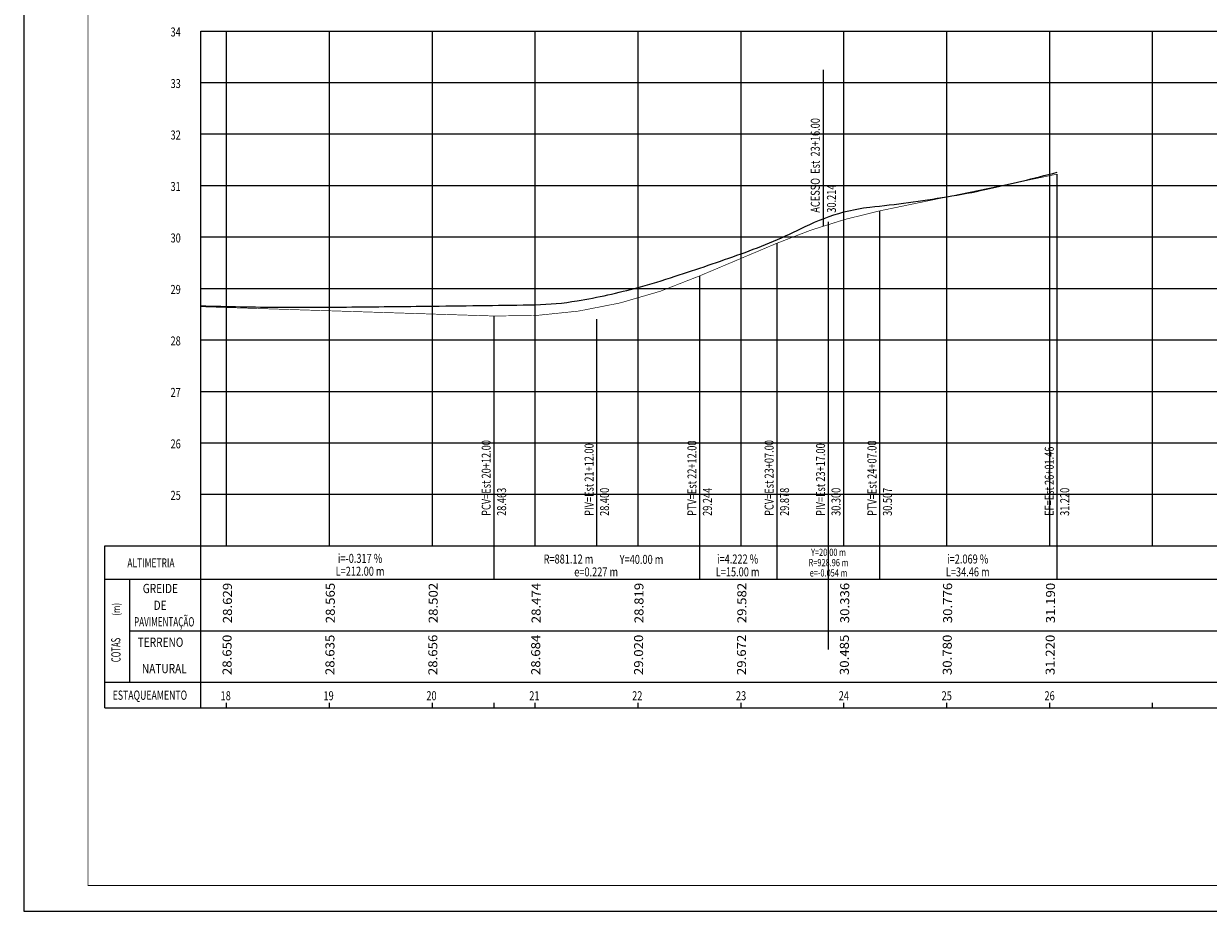
# Model space of a CAD drawing. Extents: x -32 to 994, y -35 to 559.
# Drawn here: x -32 to 429, y -35 to 310 of the extents above; entities that cross this region are included whole.
import ezdxf
from ezdxf.enums import TextEntityAlignment as Align

# ---------------------------------------------------------------- set-up
doc = ezdxf.new("R2010")
doc.units = 0
doc.header["$MEASUREMENT"] = 0
doc.layers.get('0').update_dxf_attribs({"linetype": 'CONTINUOUS'})
for name, color, linetype in [('GRD', 7, 'CONTINUOUS'), ('MALHAG', 7, 'CONTINUOUS'), ('TN', 3, 'CONTINUOUS')]:
    doc.layers.add(name, color=color, linetype=linetype)
doc.styles.add('ROMANS', font='ROMANS.SHX', dxfattribs={"width": 0.75, "height": 3.5})
doc.styles.add('RS18', font='ROMANS.SHX', dxfattribs={"width": 0.75, "height": 1.8})

msp = doc.modelspace()

# ---------------------------------------------------------------- linework, layer by layer
msp.add_lwpolyline([(-31.5, -35), (994.5, -35), (994.5, 559), (-31.5, 559)], close=True)
at = {"const_width": 0.35}
msp.add_lwpolyline([(-6.5, -25), (984.5, -25), (984.5, 549), (-6.5, 549)], close=True, dxfattribs=at)
at = {"layer": 'GRD'}
for p, q in [((279.4, 231.271), (279.4, 291.918)), ((370.297, 94.001), (370.297, 251.412)), ((301.377, 94.001), (301.377, 237.15)), ((281.455, 66.739), (281.455, 232.86)), ((261.377, 94.001), (261.377, 224.567)), ((231.377, 94.001), (231.377, 211.901)), ((151.377, 94.001), (151.377, 196.281)), ((191.377, 107.001), (191.377, 195.012))]:
    msp.add_line(p, q, dxfattribs=at)
at = {"layer": 'GRD', "const_width": 0.25}
msp.add_lwpolyline([(37.377, 199.9), (151.377, 196.281, 0.112748), (231.377, 211.901), (261.377, 224.567, -0.0474073), (301.377, 237.15), (370.297, 251.412)], format="xyb", dxfattribs=at)
at = {"layer": 'MALHAG'}
for p, q in [((37.4, 107.001), (37.4, 307.001)), ((47.4, 107.001), (47.4, 307.001)), ((47.4, 107.001), (47.4, 307.001)), ((87.4, 107.001), (87.4, 307.001)), ((127.4, 107.001), (127.4, 307.001)), ((167.4, 107.001), (167.4, 307.001)), ((207.4, 107.001), (207.4, 307.001)), ((247.4, 107.001), (247.4, 307.001)), ((287.4, 107.001), (287.4, 307.001)), ((327.4, 107.001), (327.4, 307.001)), ((367.4, 107.001), (367.4, 307.001)), ((407.4, 107.001), (407.4, 307.001)), ((0, 44.001), (0, 107.001)), ((37.4, 54.001), (37.4, 107.001)), ((9.795, 54.001), (9.795, 94.001)), ((37.4, 44.001), (37.4, 54.001)), ((47.4, 44.001), (47.4, 46.001)), ((87.4, 44.001), (87.4, 46.001)), ((127.4, 44.001), (127.4, 46.001)), ((151.4, 44.001), (151.4, 46.001)), ((167.4, 44.001), (167.4, 46.001)), ((207.4, 44.001), (207.4, 46.001)), ((247.4, 44.001), (247.4, 46.001)), ((287.4, 44.001), (287.4, 46.001)), ((327.4, 44.001), (327.4, 46.001)), ((367.4, 44.001), (367.4, 46.001)), ((407.4, 44.001), (407.4, 46.001))]:
    msp.add_line(p, q, dxfattribs=at)
at = {"layer": 'MALHAG', "linetype": 'CONTINUOUS'}
for points in [[(37.4, 307.001), (787.4, 307.001)], [(37.4, 287.001), (787.4, 287.001)], [(37.4, 267.001), (787.4, 267.001)], [(37.4, 247.001), (787.4, 247.001)], [(37.4, 227.001), (787.4, 227.001)], [(37.4, 207.001), (787.4, 207.001)], [(37.4, 187.001), (787.4, 187.001)], [(37.4, 167.001), (787.4, 167.001)], [(37.4, 147.001), (787.4, 147.001)], [(37.4, 127.001), (787.4, 127.001)], [(37.4, 107.001), (787.4, 107.001)], [(0, 94.001), (787.4, 94.001)], [(9.795, 74.001), (787.4, 74.001)], [(0, 54.001), (787.4, 54.001)], [(0, 44.001), (787.4, 44.001)]]:
    msp.add_lwpolyline(points, dxfattribs=at)
at = {"layer": 'MALHAG'}
msp.add_lwpolyline([(0, 107.001), (37.4, 107.001)], dxfattribs=at)
at = {"layer": 'TN'}
msp.add_lwpolyline([(37.4, 200.254, 0.0054737), (68.253, 199.685, 0.0040295), (87.4, 199.696, 0.0004704), (93.985, 199.759, 0.0000927), (127.4, 200.116, 0.0007822), (148.401, 200.377, 0.0008646), (167.4, 200.676, 0.0372643), (183.678, 202.177, 0.0250597), (207.4, 207.396, 0.0121188), (221.763, 211.696, 0.0067078), (247.4, 220.436, 0.0295775), (272.311, 231, -0.0497042), (287.4, 236.696, -0.0385944), (297.494, 238.579, 0.0131157), (327.4, 242.596, 0.0142016), (342.819, 245.531, 0.0098646), (370.297, 252.147, 0.0098646)], format="xyb", dxfattribs=at)

# ---------------------------------------------------------------- texts
at = {"style": 'ROMANS', "width": 0.75}
for s, p in [('18', (47.046, 47)), ('19', (87.046, 47)), ('20', (127.046, 47)), ('21', (167.046, 47)), ('22', (207.046, 47)), ('23', (247.4, 47)), ('24', (287.353, 47)), ('25', (327.353, 47)), ('26', (367.353, 47))]:
    msp.add_text(s, height=3.5, dxfattribs=at).set_placement(p, align=Align.CENTER)
at = {"layer": 'GRD', "style": 'RS18', "width": 0.75}
for s, p in [('ACESSO  Est  23+16.00', (278, 236.416)), ('30.214', (284.301, 236.416)), ('PCV=Est 20+12.00', (150.055, 118.621)), ('PTV=Est 22+12.00', (230.055, 118.621)), ('PCV=Est 23+07.00', (260.055, 118.621)), ('PTV=Est 24+07.00', (300.055, 118.621)), ('PIV=Est 21+12.00', (190.055, 118.621)), ('PIV=Est 23+17.00', (280.055, 118.621)), ('EF=Est 26+01.46', (368.975, 118.621)), ('28.463', (156.055, 118.621)), ('28.400', (196.055, 118.621)), ('29.244', (236.055, 118.621)), ('29.878', (266.055, 118.621)), ('30.300', (286.055, 118.621)), ('30.507', (306.055, 118.621)), ('31.220', (374.975, 118.621))]:
    msp.add_text(s, height=3.5, rotation=90, dxfattribs=at).set_placement(p)
for s, height, p in [('i=-0.317 %', 3.5, (99.277, 100.372)), ('R=881.12 m', 3.5, (180.29, 100.121)), ('Y=40.00 m', 3.5, (208.692, 99.972)), ('i=4.222 %', 3.5, (246.055, 100.121)), ('R=928.96 m', 2.8, (281.397, 99.073)), ('Y=20.00 m', 2.8, (281.397, 103.073)), ('i=2.069 %', 3.5, (335.515, 100.121)), ('L=212.00 m', 3.5, (99.277, 95.372)), ('e=0.227 m', 3.5, (191.055, 95.121)), ('L=15.00 m', 3.5, (246.055, 95.121)), ('e=-0.054 m', 2.8, (281.397, 95.073)), ('L=34.46 m', 3.5, (335.515, 95.121))]:
    msp.add_text(s, height=height, dxfattribs=at).set_placement(p, align=Align.CENTER)
at = {"layer": 'GRD', "style": 'RS18'}
for s, width, p, p2 in [('  28.629', 0.72973, (49.455, 74.621), (49.455, 92.621)), ('  28.565', 0.724832, (89.455, 74.621), (89.455, 92.621)), ('  28.502', 0.724832, (129.455, 74.621), (129.455, 92.621)), ('  28.474', 0.72, (169.455, 74.621), (169.455, 92.621)), ('  28.819', 0.72973, (209.455, 74.621), (209.455, 92.621)), ('  29.582', 0.724832, (249.455, 74.621), (249.455, 92.621)), ('  30.336', 0.724832, (289.455, 74.621), (289.455, 92.621)), ('  30.776', 0.724832, (329.455, 74.621), (329.455, 92.621)), ('  31.190', 0.724832, (369.455, 74.621), (369.455, 92.621))]:
    msp.add_text(s, height=3.5, rotation=90, dxfattribs=dict(at, width=width)).set_placement(p, p2, align=Align.FIT)
at = {"layer": 'MALHAG', "style": 'ROMANS'}
for s, height, width, p, p2 in [('ALTIMETRIA', 3.5, 0.671341, (8.797, 98.61), (27.147, 98.61)), ('PAVIMENTAÇÃO', 3.6, 0.61659, (11.392, 75.678), (34.858, 75.678)), ('ESTAQUEAMENTO', 3.6, 0.66452, (3.102, 47.164), (32.037, 47.164))]:
    msp.add_text(s, height=height, dxfattribs=dict(at, width=width)).set_placement(p, p2, align=Align.FIT)
at = {"layer": 'MALHAG', "style": 'ROMANS', "width": 0.8}
for s, p in [('GREIDE', (14.802, 88.612)), ('DE', (19.036, 82.087)), ('TERRENO', (12.836, 67.738)), ('NATURAL', (14.456, 57.516))]:
    msp.add_text(s, height=3.6, dxfattribs=at).set_placement(p)
msp.add_text('(m)', height=2.88, rotation=90, dxfattribs=at).set_placement((5.93, 79.803))
at = {"layer": 'MALHAG', "style": 'ROMANS', "width": 0.588935}
msp.add_text('COTAS', height=3.6, rotation=90.66576, dxfattribs=at).set_placement((6.189, 61.797), (6.078, 71.287), align=Align.FIT)
at = {"layer": 'TN', "color": 7, "linetype": 'CONTINUOUS', "style": 'ROMANS', "width": 0.75}
for s, p in [(' 34', (24.788, 304.877)), (' 33', (24.788, 284.851)), (' 32', (24.79, 264.851)), (' 31', (24.789, 244.851)), (' 30', (24.789, 224.851)), (' 29', (24.789, 204.851)), (' 28', (24.789, 184.851)), (' 27', (24.789, 164.851)), (' 26', (24.788, 144.851)), (' 25', (24.788, 124.851))]:
    msp.add_text(s, height=3.5, dxfattribs=at).set_placement(p)
at = {"layer": 'TN', "style": 'RS18'}
for s, width, p, p2 in [('  28.650', 0.724832, (49.314, 54.468), (49.314, 72.468)), ('  28.635', 0.724832, (89.314, 54.468), (89.314, 72.468)), ('  28.656', 0.724832, (129.314, 54.468), (129.314, 72.468)), ('  28.684', 0.72, (169.314, 54.468), (169.314, 72.468)), ('  29.020', 0.724832, (209.314, 54.468), (209.314, 72.468)), ('  29.672', 0.724832, (249.314, 54.468), (249.314, 72.468)), ('  30.485', 0.724832, (289.314, 54.468), (289.314, 72.468)), ('  30.780', 0.724832, (329.314, 54.468), (329.314, 72.468)), ('  31.220', 0.724832, (369.314, 54.468), (369.314, 72.468))]:
    msp.add_text(s, height=3.5, rotation=90, dxfattribs=dict(at, width=width)).set_placement(p, p2, align=Align.FIT)

doc.saveas('drawing.dxf')
